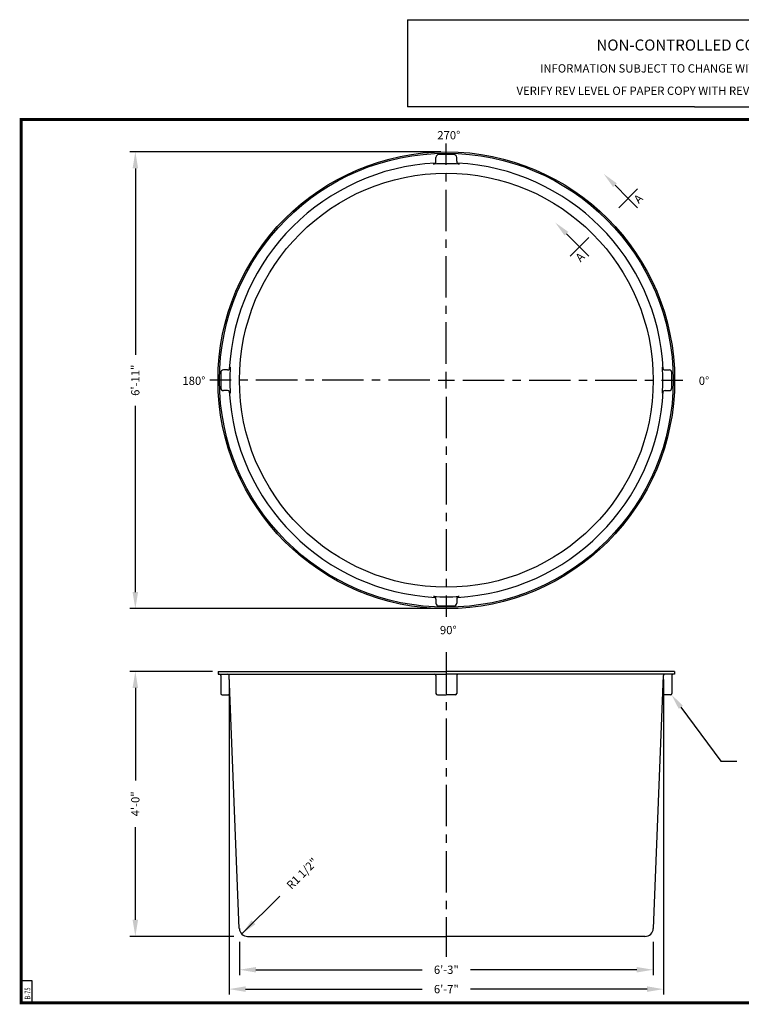
# Model space of a CAD drawing. Extents: x 0 to 246, y -56 to 178.
# Drawn here: x 0 to 131, y 0 to 178 of the extents above; entities that cross this region are included whole.
import ezdxf
from ezdxf.enums import TextEntityAlignment as Align

# ---------------------------------------------------------------- set-up
doc = ezdxf.new("R2010")
doc.units = 0
doc.header["$LTSCALE"] = 6
doc.header["$MEASUREMENT"] = 0
doc.linetypes.add('CENTER', pattern=[2, 1.25, -0.25, 0.25, -0.25])
doc.layers.get('0').update_dxf_attribs({"linetype": 'CONTINUOUS'})
doc.layers.get('DEFPOINTS').update_dxf_attribs({"linetype": 'CONTINUOUS'})
for name, color, linetype in [('BORDER', 7, 'CONTINUOUS'), ('CENTER', 5, 'CENTER'), ('DIM', 1, 'CONTINUOUS'), ('LEGEND', 7, 'CONTINUOUS'), ('NCC', 7, 'CONTINUOUS')]:
    doc.layers.add(name, color=color, linetype=linetype)
doc.styles.add('ROMANS', font='ROMANS', dxfattribs={"width": 0.75, "oblique": 5})
doc.styles.get("Standard").update_dxf_attribs({"font": 'txt', "height": 1.5})
doc.dimstyles.get("Standard").update_dxf_attribs({"dimtxt": 0.18, "dimasz": 0.18, "dimexe": 0.18, "dimexo": 0.0625, "dimgap": 0.09, "dimtad": 0, "dimtih": 1, "dimtoh": 1, "dimdec": 4, "dimzin": 0, "dimtxsty": 'STANDARD', "dimcen": 0.09, "dimazin": 3, "dimtfac": 1, "dimtdec": 4, "dimtofl": 0, "dimtmove": 0, "dimatfit": 3, "dimtolj": 1, "dimtzin": 0})

# ---------------------------------------------------------------- blocks, each defined once
blk = doc.blocks.new('BORDER')
for p, q in [((1, 1), (0, 1)), ((0, 1), (0, 0)), ((1, 0), (1, 1)), ((0, 0), (1, 0))]:
    blk.add_line(p, q)
blk = doc.blocks.new('*D5')
at = {"color": 0, "linetype": 'BYBLOCK'}
for p, q in [((76.06, 154.16), (19.7, 154.16)), ((20.7, 151.16), (20.7, 117.41)), ((20.7, 74.41), (20.7, 108.16)), ((76.06, 71.41), (19.7, 71.41))]:
    blk.add_line(p, q, dxfattribs=at)
for points in [[(20.2, 151.16), (21.2, 151.16), (20.7, 154.16)], [(20.2, 74.41), (21.2, 74.41), (20.7, 71.41)]]:
    blk.add_solid(points, dxfattribs=at)
at = {"layer": 'DEFPOINTS', "color": 0, "linetype": 'BYBLOCK'}
for p in [(20.7, 154.16), (77.06, 154.16), (77.06, 71.41)]:
    blk.add_point(p, dxfattribs=at)
at = {"color": 0, "linetype": 'BYBLOCK', "insert": (20.7, 112.78), "char_height": 1.5, "attachment_point": 5, "rotation": 90}
blk.add_mtext('\\A1;6\'-11"', dxfattribs=at)
blk = doc.blocks.new('*D7')
at = {"color": 0, "linetype": 'BYBLOCK'}
for p, q in [((39.56, 11.05), (39.56, 5)), ((114.56, 11.05), (114.56, 5)), ((42.56, 6), (72.68, 6)), ((111.56, 6), (81.43, 6))]:
    blk.add_line(p, q, dxfattribs=at)
for points in [[(42.56, 6.5), (42.56, 5.5), (39.56, 6)], [(111.56, 6.5), (111.56, 5.5), (114.56, 6)]]:
    blk.add_solid(points, dxfattribs=at)
at = {"layer": 'DEFPOINTS', "color": 0, "linetype": 'BYBLOCK'}
for p in [(39.56, 12.05), (114.56, 12.05), (114.56, 6)]:
    blk.add_point(p, dxfattribs=at)
at = {"color": 0, "linetype": 'BYBLOCK', "insert": (77.06, 6), "char_height": 1.5, "attachment_point": 5}
blk.add_mtext('\\A1;6\'-3"', dxfattribs=at)
blk = doc.blocks.new('*D8')
at = {"color": 0, "linetype": 'BYBLOCK'}
for p, q in [((37.68, 58.55), (37.68, 1.49)), ((116.43, 58.55), (116.43, 1.49)), ((40.68, 2.49), (72.68, 2.49)), ((113.43, 2.49), (81.43, 2.49))]:
    blk.add_line(p, q, dxfattribs=at)
for points in [[(40.68, 2.99), (40.68, 1.99), (37.68, 2.49)], [(113.43, 2.99), (113.43, 1.99), (116.43, 2.49)]]:
    blk.add_solid(points, dxfattribs=at)
at = {"layer": 'DEFPOINTS', "color": 0, "linetype": 'BYBLOCK'}
for p in [(37.68, 59.55), (116.43, 59.55), (116.43, 2.49)]:
    blk.add_point(p, dxfattribs=at)
at = {"color": 0, "linetype": 'BYBLOCK', "insert": (77.06, 2.49), "char_height": 1.5, "attachment_point": 5}
blk.add_mtext('\\A1;6\'-7"', dxfattribs=at)
blk = doc.blocks.new('*D6')
at = {"color": 0, "linetype": 'BYBLOCK'}
for p, q in [((34.68, 60.05), (19.7, 60.05)), ((20.7, 57.05), (20.7, 40.3)), ((20.7, 15.05), (20.7, 31.8)), ((38.56, 12.05), (19.7, 12.05))]:
    blk.add_line(p, q, dxfattribs=at)
for points in [[(20.2, 57.05), (21.2, 57.05), (20.7, 60.05)], [(20.2, 15.05), (21.2, 15.05), (20.7, 12.05)]]:
    blk.add_solid(points, dxfattribs=at)
at = {"layer": 'DEFPOINTS', "color": 0, "linetype": 'BYBLOCK'}
for p in [(20.7, 60.05), (35.68, 60.05), (39.56, 12.05)]:
    blk.add_point(p, dxfattribs=at)
at = {"color": 0, "linetype": 'BYBLOCK', "insert": (20.7, 36.05), "char_height": 1.5, "attachment_point": 5, "rotation": 90}
blk.add_mtext('\\A1;4\'-0"', dxfattribs=at)
blk = doc.blocks.new('*D14')
at = {"color": 0, "linetype": 'BYBLOCK'}
blk.add_line((46.86, 19.35), (40, 12.49), dxfattribs=at)
blk.add_solid([(41.77, 14.96), (42.47, 14.26), (40, 12.49)], dxfattribs=at)
at = {"layer": 'DEFPOINTS', "color": 0, "linetype": 'BYBLOCK'}
for p in [(40, 12.49), (41.06, 13.55)]:
    blk.add_point(p, dxfattribs=at)
at = {"color": 0, "linetype": 'BYBLOCK', "insert": (50.92, 23.42), "char_height": 1.5, "attachment_point": 5, "rotation": 45.01}
blk.add_mtext('\\A1;R1 1/2"', dxfattribs=at)
blk = doc.blocks.new('NEWNCCBLK')
at = {"layer": 'LEGEND'}
for p, q in [((-3.25, -1.137), (0, -1.137)), ((-3.25, -1.137), (-3.25, -2.125)), ((0, -1.137), (3.25, -1.137)), ((3.25, -2.125), (3.25, -1.137)), ((0, -2.125), (-3.25, -2.125)), ((0, -2.125), (3.25, -2.125))]:
    blk.add_line(p, q, dxfattribs=at)
for s, height, p in [('NON-CONTROLLED COPY', 0.125, (-0.11, -1.486)), ('INFORMATION SUBJECT TO CHANGE WITHOUT NOTICE', 0.09375, (-0.11, -1.735)), ('VERIFY REV LEVEL OF PAPER COPY WITH REV LEVEL ON PPC WEB SITE', 0.09375, (0.039, -1.988))]:
    blk.add_text(s, height=height, dxfattribs=at).set_placement(p, align=Align.CENTER)

msp = doc.modelspace()

# ---------------------------------------------------------------- linework, layer by layer
for p, q in [((78.433, 153.655), (75.683, 153.655)), ((75.183, 152.433), (75.183, 153.155)), ((78.933, 152.433), (78.933, 153.155)), ((36.183, 114.155), (36.183, 111.405)), ((37.405, 114.655), (36.683, 114.655)), ((116.711, 114.655), (117.433, 114.655)), ((117.933, 111.405), (117.933, 114.155)), ((37.405, 110.905), (36.683, 110.905)), ((116.711, 110.905), (117.433, 110.905)), ((75.183, 73.128), (75.183, 72.405)), ((78.933, 73.128), (78.933, 72.405)), ((75.683, 71.905), (78.433, 71.905)), ((35.683, 60.049), (35.683, 59.549)), ((35.683, 60.049), (77.058, 60.049)), ((35.683, 59.549), (35.683, 59.549)), ((35.683, 59.549), (77.058, 59.549)), ((36.183, 59.299), (36.183, 56.049)), ((39.54, 13.445), (37.693, 59.309)), ((75.183, 59.299), (75.183, 56.049)), ((118.433, 60.049), (77.058, 60.049)), ((118.433, 59.549), (77.058, 59.549)), ((78.933, 59.299), (78.933, 56.049)), ((114.576, 13.445), (116.424, 59.309)), ((117.933, 59.299), (117.933, 56.049)), ((118.433, 60.049), (118.433, 59.549)), ((118.433, 59.549), (118.433, 59.549)), ((36.433, 55.799), (37.594, 55.799)), ((75.433, 55.799), (77.058, 55.799)), ((78.683, 55.799), (77.058, 55.799)), ((117.683, 55.799), (116.522, 55.799)), ((41, 12.049), (77.058, 12.049)), ((113.116, 12.049), (77.058, 12.049))]:
    msp.add_line(p, q)
for radius in [41.375, 41.125, 37.5]:
    msp.add_circle((77.058, 112.78), radius)
for centre, radius, start, end in [((75.683, 153.155), 0.5, 90, 180), ((78.433, 153.155), 0.5, 0, 90), ((77.058, 112.78), 39.375, 92.90882, 177.09118), ((74.683, 152.433), 0.5, 273.42762, 0), ((77.058, 112.78), 39.224, 86.57238, 93.42762), ((79.433, 152.433), 0.5, 180, 266.57238), ((77.058, 112.78), 39.375, 2.90882, 87.09118), ((36.683, 114.155), 0.5, 90, 180), ((37.405, 115.155), 0.5, 270, 356.57238), ((77.058, 112.78), 39.224, 176.57238, 183.42762), ((77.058, 112.78), 39.224, 356.57238, 3.42762), ((116.711, 115.155), 0.5, 183.42762, 270), ((117.433, 114.155), 0.5, 0, 90), ((36.683, 111.405), 0.5, 180, 270), ((37.405, 110.405), 0.5, 3.42762, 90), ((77.058, 112.78), 39.375, 182.90882, 267.09118), ((77.058, 112.78), 39.375, 272.90882, 357.09118), ((116.711, 110.405), 0.5, 90, 176.57238), ((117.433, 111.405), 0.5, 270, 0), ((77.058, 112.78), 39.224, 266.57238, 273.42762), ((74.683, 73.128), 0.5, 0, 86.57238), ((79.433, 73.128), 0.5, 93.42762, 180), ((75.683, 72.405), 0.5, 180, 270), ((78.433, 72.405), 0.5, 270, 0), ((35.933, 59.299), 0.25, 360, 90), ((37.443, 59.299), 0.25, 2.30683, 90), ((74.933, 59.299), 0.25, 360, 90), ((79.183, 59.299), 0.25, 90, 180), ((116.673, 59.299), 0.25, 90, 177.69317), ((118.183, 59.299), 0.25, 90, 180), ((36.433, 56.049), 0.25, 180, 270), ((37.594, 55.549), 0.25, 2.30683, 90), ((75.433, 56.049), 0.25, 180, 270), ((78.683, 56.049), 0.25, 270, 0), ((116.522, 55.549), 0.25, 90, 177.69317), ((117.683, 56.049), 0.25, 270, 0), ((41.059, 13.549), 1.5, 182.2605, 270), ((113.057, 13.549), 1.5, 270, 357.7395)]:
    msp.add_arc(centre, radius, start, end)
at = {"layer": 'BORDER'}
for p, q in [((2, 4), (0, 4)), ((2, 0), (2, 4)), ((0, 0), (2, 0))]:
    msp.add_line(p, q, dxfattribs=at)
at = {"layer": 'BORDER', "const_width": 0.52}
msp.add_lwpolyline([(0, 160), (246, 160), (246, 0), (0, 0)], close=True, dxfattribs=at)
at = {"layer": 'CENTER'}
for p, q in [((77.058, 115.78), (77.058, 155.655)), ((77.058, 111.28), (77.058, 114.28)), ((74.058, 112.78), (34.183, 112.78)), ((75.558, 112.78), (78.558, 112.78)), ((80.058, 112.78), (119.933, 112.78)), ((77.058, 109.78), (77.058, 69.905)), ((77.058, 63.496), (77.058, 8.328))]:
    msp.add_line(p, q, dxfattribs=at)
at = {"layer": 'LEGEND'}
for p, q in [((107.634, 148.1), (110.006, 145.728)), ((108.313, 144.036), (111.698, 147.42)), ((111.698, 144.036), (110.006, 145.728)), ((98.838, 139.304), (101.21, 136.932)), ((99.517, 135.24), (102.902, 138.624)), ((102.902, 135.24), (101.21, 136.932)), ((119.556, 53.542), (126.814, 43.765)), ((126.814, 43.765), (129.694, 43.765))]:
    msp.add_line(p, q, dxfattribs=at)
for points in [[(107.973, 148.439), (107.294, 147.76), (105.597, 150.136)], [(98.498, 138.964), (99.177, 139.643), (96.801, 141.34)], [(119.171, 53.256), (119.942, 53.828), (117.84, 55.854)]]:
    msp.add_solid(points, dxfattribs=at)

# ---------------------------------------------------------------- block references
at = {"layer": 'BORDER', "xscale": 246, "yscale": 160, "zscale": 246}
msp.add_blockref('BORDER', (0, 0), dxfattribs=at)
at = {"layer": 'NCC', "xscale": 16, "yscale": 16, "zscale": 16}
msp.add_blockref('NEWNCCBLK', (122.046, 196.273), dxfattribs=at)

# ---------------------------------------------------------------- texts
at = {"layer": 'LEGEND'}
for s, p in [('270%%D', (75.424, 156.417)), ('180%%D', (29.233, 111.931)), ('0%%D', (122.811, 111.931)), ('90%%D', (75.9, 66.774))]:
    msp.add_text(s, height=1.5, dxfattribs=at).set_placement(p)
at = {"layer": 'LEGEND', "text_generation_flag": 2}
msp.add_text('A', height=1.5, rotation=45, dxfattribs=at).set_placement((112.39, 145.12), align=Align.CENTER)
at = {"layer": 'LEGEND'}
msp.add_text('A', height=1.5, rotation=45, dxfattribs=at).set_placement((101.817, 134.548), align=Align.CENTER)
at = {"layer": 'LEGEND', "style": 'ROMANS', "oblique": 5, "width": 0.75}
msp.add_text('B-75', height=1, rotation=90, dxfattribs=at).set_placement((1.651, 0.628))

# ---------------------------------------------------------------- dimensions: what is measured, and where the dimension line sits
at = {"layer": 'DIM'}
for base, p1, p2, override, picture, middle in [((20.701353646, 154.155431113), (77.058190315, 71.405431113), (77.058190315, 154.155431113), {"dimscale": 16, "dimtxt": 0.09375, "dimasz": 0.1875, "dimexe": 0.0625, "dimgap": 0.09375, "dimtih": 0, "dimtoh": 0, "dimdec": 1, "dimzin": 15, "dimcen": -0.09375, "dimtdec": 0, "dimtzin": 15}, '*D5', (20.701353646, 112.780431113)), ((20.701, 60.049), (39.558, 12.049), (35.683, 60.049), {"dimscale": 16, "dimtxt": 0.09375, "dimasz": 0.1875, "dimexe": 0.0625, "dimgap": 0.09375, "dimtih": 0, "dimtoh": 0, "dimdec": 2, "dimzin": 15, "dimcen": -0.09375, "dimtdec": 0, "dimtzin": 15}, '*D6', (20.701, 36.049))]:
    dim = msp.add_linear_dim(base=base, p1=p1, p2=p2, angle=90, dimstyle='STANDARD', override=override, dxfattribs=at)
    dim.commit()
    dim.dimension.update_dxf_attribs({"geometry": picture, "text_midpoint": middle})
for base, p1, p2, picture, middle in [((116.433190315, 2.491753256), (37.683190315, 59.549171051), (116.433190315, 59.549171051), '*D8', (77.058190315, 2.491753256)), ((114.558, 6.003), (39.558, 12.049), (114.558, 12.049), '*D7', (77.058, 6.003))]:
    dim = msp.add_linear_dim(base=base, p1=p1, p2=p2, dimstyle='STANDARD', override={"dimscale": 16, "dimtxt": 0.09375, "dimasz": 0.1875, "dimexe": 0.0625, "dimgap": 0.09375, "dimtih": 0, "dimtoh": 0, "dimdec": 1, "dimzin": 15, "dimcen": -0.09375, "dimtdec": 0, "dimtzin": 15}, dxfattribs=at)
    dim.commit()
    dim.dimension.update_dxf_attribs({"geometry": picture, "text_midpoint": middle})
dim = msp.add_radius_dim(center=(41.059, 13.549), mpoint=(39.999, 12.488), dimstyle='STANDARD', override={"dimscale": 16, "dimtxt": 0.09375, "dimasz": 0.1875, "dimexe": 0.0625, "dimgap": 0.09375, "dimtih": 0, "dimtoh": 0, "dimdec": 1, "dimzin": 15, "dimcen": -0.09375, "dimtdec": 0, "dimtzin": 15}, dxfattribs=at)
dim.commit()
dim.dimension.update_dxf_attribs({"geometry": '*D14', "text_midpoint": (50.925, 23.418), "dimtype": 164})

doc.saveas('drawing.dxf')
